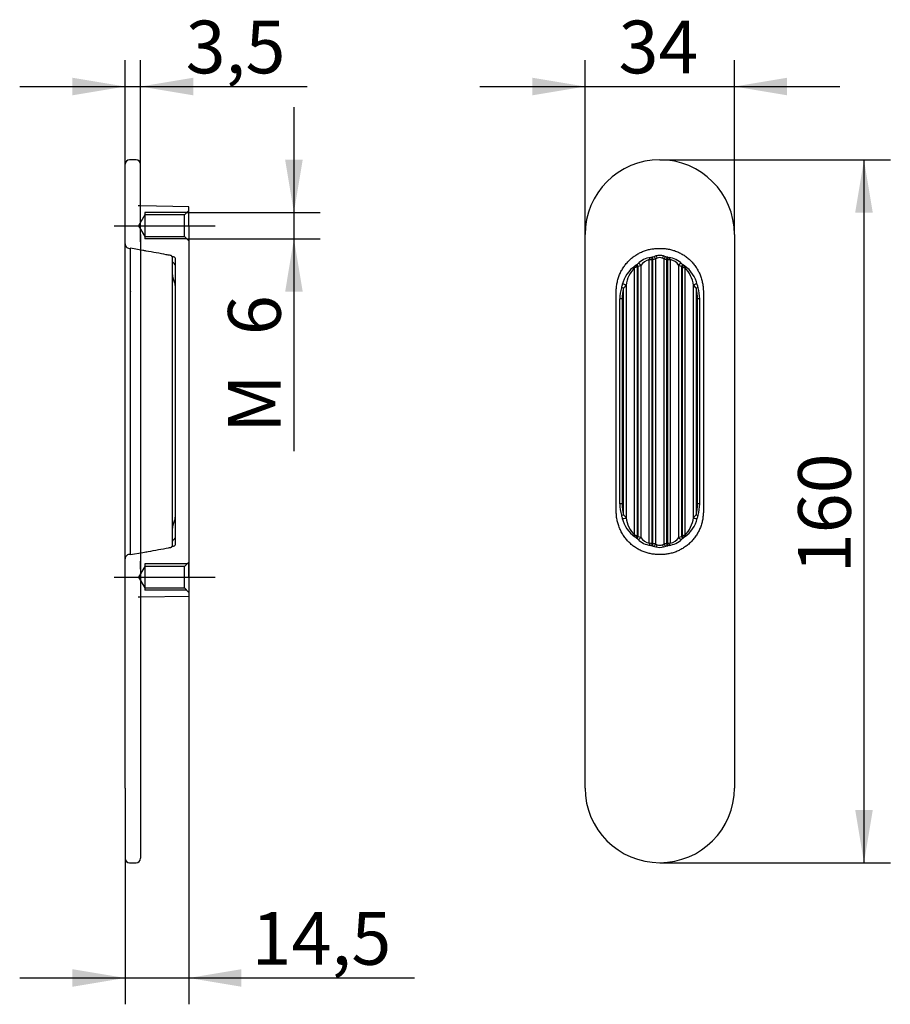
# Model space of a CAD drawing. Units: millimetres. Extents: x 97 to 197, y 62 to 175.
import ezdxf
from ezdxf.enums import TextEntityAlignment as Align
from ezdxf.lldxf.tags import DXFTag

# ---------------------------------------------------------------- set-up
doc = ezdxf.new("R2010")
doc.units = ezdxf.units.MM
for name, color, linetype in [('Default', 7, 'Continuous'), ('DV1_Default', 7, 'Continuous'), ('DV2_Default', 7, 'Continuous')]:
    doc.layers.add(name, color=color, linetype=linetype)
doc.styles.add('SEACAD_Arial', font='arial.ttf')
tags = doc.linetypes.add('CENTER2', pattern=[28.575, 19.05, -3.175, 3.175, -3.175]).pattern_tags.tags
tags[10:11] = [DXFTag(74, 4), DXFTag(75, 0), DXFTag(340, '0'), DXFTag(46, 0.0), DXFTag(50, 0.0), DXFTag(44, 0.0), DXFTag(45, 0.0)]
tags[8:9] = [DXFTag(74, 4), DXFTag(75, 0), DXFTag(340, '0'), DXFTag(46, 0.0), DXFTag(50, 0.0), DXFTag(44, 0.0), DXFTag(45, 0.0)]
tags[6:7] = [DXFTag(74, 4), DXFTag(75, 0), DXFTag(340, '0'), DXFTag(46, 0.0), DXFTag(50, 0.0), DXFTag(44, 0.0), DXFTag(45, 0.0)]
tags[4:5] = [DXFTag(74, 4), DXFTag(75, 0), DXFTag(340, '0'), DXFTag(46, 0.0), DXFTag(50, 0.0), DXFTag(44, 0.0), DXFTag(45, 0.0)]
tags = doc.linetypes.add('HIDDEN2', pattern=[4.7625, 3.175, -1.5875]).pattern_tags.tags
tags[6:7] = [DXFTag(74, 4), DXFTag(75, 0), DXFTag(340, '0'), DXFTag(46, 0.0), DXFTag(50, 0.0), DXFTag(44, 0.0), DXFTag(45, 0.0)]
tags[4:5] = [DXFTag(74, 4), DXFTag(75, 0), DXFTag(340, '0'), DXFTag(46, 0.0), DXFTag(50, 0.0), DXFTag(44, 0.0), DXFTag(45, 0.0)]
doc.dimstyles.new('BSI', dxfattribs={"dimtxt": 6, "dimasz": 6, "dimexe": 3, "dimexo": 0, "dimgap": 1.5, "dimtad": 1, "dimlfac": 2, "dimdsep": 46, "dimtxsty": 'SEACAD_Arial', "dimblk1": '_SE_FILLED', "dimblk2": '_SE_FILLED', "dimsah": 1, "dimcen": 3, "dimadec": 0, "dimazin": 0, "dimtfac": 0.8, "dimtdec": 3, "dimtofl": 0, "dimtmove": 0, "dimatfit": 3, "dimfxl": 1, "dimarcsym": 0})
doc.dimstyles.new('ISO', dxfattribs={"dimtxt": 6, "dimasz": 6, "dimexe": 3, "dimexo": 0, "dimgap": 1.5, "dimtad": 1, "dimlfac": 2, "dimtxsty": 'SEACAD_Arial', "dimblk1": '_SE_FILLED', "dimblk2": '_SE_FILLED', "dimsah": 1, "dimcen": 3, "dimadec": 0, "dimazin": 0, "dimtfac": 0.5, "dimtdec": 3, "dimtmove": 0, "dimatfit": 3, "dimfxl": 1, "dimarcsym": 0})

# ---------------------------------------------------------------- blocks, each defined once
blk = doc.blocks.new('SEANNOT_GROUP')
at = {"layer": 'Default', "color": 7, "linetype": 'CENTER2'}
blk.add_line((108.2, 151.07), (119.7, 151.07), dxfattribs=at)
blk = doc.blocks.new('SEANNOT_GROUP1')
at = {"layer": 'Default', "color": 7, "linetype": 'CENTER2'}
blk.add_line((108.2, 111.07), (119.7, 111.07), dxfattribs=at)
blk = doc.blocks.new('SE')
at = {"layer": 'DV1_Default', "color": 7, "linetype": 'Continuous'}
for p, q in [((161.82, 87.07), (161.82, 150.07)), ((178.82, 150.07), (178.82, 87.07)), ((170.2, 148.49), (170.44, 148.49)), ((169.13, 114.92), (169.13, 147.21)), ((169.36, 147.46), (169.43, 147.23)), ((169.43, 147.23), (169.43, 114.91)), ((169.54, 147.26), (169.48, 147.49)), ((169.54, 114.88), (169.54, 147.26)), ((169.83, 147.29), (169.83, 114.84)), ((170.81, 114.84), (170.81, 147.29)), ((171.16, 147.49), (171.1, 147.26)), ((171.1, 147.26), (171.1, 114.88)), ((171.22, 147.23), (171.28, 147.46)), ((171.22, 114.91), (171.22, 147.23)), ((171.51, 147.21), (171.51, 114.92)), ((167.46, 115.83), (167.46, 146.3)), ((167.6, 146.56), (167.75, 146.37)), ((167.87, 146.46), (167.72, 146.65)), ((167.75, 146.37), (167.75, 115.76)), ((167.87, 115.67), (167.87, 146.46)), ((168.16, 146.54), (168.16, 115.59)), ((172.48, 115.59), (172.48, 146.54)), ((172.93, 146.65), (172.78, 146.46)), ((172.78, 146.46), (172.78, 115.67)), ((172.89, 146.37), (173.05, 146.56)), ((172.89, 115.76), (172.89, 146.37)), ((173.18, 146.3), (173.18, 115.83)), ((165.36, 118.55), (165.36, 143.58)), ((166.19, 143.96), (165.95, 144.02)), ((166.19, 118.18), (166.19, 143.96)), ((166.48, 144.3), (166.48, 117.84)), ((174.16, 117.84), (174.16, 144.3)), ((174.69, 144.02), (174.45, 143.96)), ((174.45, 143.96), (174.45, 118.18)), ((175.28, 143.58), (175.28, 118.55)), ((165.78, 119.4), (165.78, 142.74)), ((166.03, 142.74), (165.78, 142.74)), ((166.03, 142.74), (166.03, 119.4)), ((174.61, 119.4), (174.61, 142.74)), ((174.86, 142.74), (174.61, 142.74)), ((174.86, 142.74), (174.86, 119.4)), ((166.03, 119.4), (165.78, 119.4)), ((174.86, 119.4), (174.61, 119.4)), ((165.95, 118.11), (166.19, 118.18)), ((174.45, 118.18), (174.69, 118.11)), ((167.75, 115.76), (167.6, 115.57)), ((167.72, 115.48), (167.87, 115.67)), ((172.78, 115.67), (172.93, 115.48)), ((173.05, 115.57), (172.89, 115.76)), ((169.43, 114.91), (169.36, 114.67)), ((169.48, 114.64), (169.54, 114.88)), ((171.1, 114.88), (171.16, 114.64)), ((171.28, 114.67), (171.22, 114.91)), ((170.44, 113.65), (170.2, 113.65))]:
    blk.add_line(p, q, dxfattribs=at)
for centre, radius, start, end in [((170.32, 150.07), 8.5, 0, 180), ((169.58, 144.96), 2.51, 97.3482, 134.6056), ((169.44, 145.71), 1.53, 101.5217, 147.0743), ((169.02, 151.47), 4.26, 271.5784, 275.522), ((169.21, 147.99), 0.548, 275.3579, 286.2908), ((169.34, 148.11), 0.637, 282.9613, 292.7106), ((169.2, 151.76), 4.52, 274.3401, 278.0741), ((170.29, 145.93), 1.74, 103.4063, 113.6679), ((170.34, 146.49), 0.942, 108.925, 122.4198), ((170.32, 145.78), 1.9, 76.5949, 103.4032), ((170.32, 146.56), 0.873, 70.7129, 109.2842), ((170.31, 146.5), 0.936, 57.5343, 71.119), ((170.36, 145.94), 1.73, 66.2955, 76.629), ((171.44, 151.76), 4.52, 261.9257, 265.6612), ((171.3, 148.11), 0.637, 247.2896, 257.0416), ((171.63, 151.47), 4.26, 264.4778, 268.4229), ((171.43, 147.99), 0.548, 253.7105, 264.6441), ((171.06, 144.96), 2.51, 45.3937, 82.6561), ((171.19, 145.7), 1.55, 33.2443, 78.1638), ((169.6, 143.51), 3.65, 125.192, 166.1812), ((170.08, 143.79), 3.63, 136.1633, 171.9373), ((166.7, 150.15), 3.92, 281.1341, 285.5298), ((167.05, 147.22), 0.855, 301.3755, 309.8399), ((167.09, 147.5), 1.05, 306.5074, 313.8788), ((166.83, 150.66), 4.33, 283.8307, 287.8618), ((173.79, 150.6), 4.26, 252.1084, 256.2009), ((173.55, 147.5), 1.05, 226.1252, 233.4923), ((173.96, 150.21), 3.99, 254.506, 258.8321), ((173.59, 147.22), 0.856, 230.166, 238.623), ((171.05, 143.51), 3.65, 13.8229, 54.8106), ((170.57, 143.79), 3.63, 8.0649, 43.8402), ((177.31, 140.94), 11.77, 163.0023, 164.8162), ((172.66, 138.69), 8.34, 137.778, 140.8644), ((167.98, 138.69), 8.35, 39.1468, 42.229), ((163.32, 140.93), 11.78, 15.1898, 17.0015), ((177.32, 121.2), 11.78, 195.1845, 196.997), ((169.6, 118.63), 3.65, 193.8191, 234.8077), ((172.66, 123.44), 8.34, 219.1367, 222.2209), ((170.08, 118.34), 3.63, 188.0608, 223.8386), ((171.05, 118.63), 3.65, 305.1894, 346.1771), ((170.57, 118.34), 3.63, 316.1603, 351.9345), ((167.98, 123.45), 8.35, 317.7712, 320.853), ((163.32, 121.2), 11.78, 342.9984, 344.8103), ((166.69, 111.92), 3.99, 74.505, 78.8311), ((167.05, 114.91), 0.856, 50.1641, 58.6206), ((167.09, 114.63), 1.05, 46.1236, 53.4903), ((166.85, 111.53), 4.26, 72.1075, 76.2), ((169.42, 116.39), 1.49, 212.43, 258.9739), ((171.21, 116.41), 1.52, 281.4291, 327.1628), ((173.81, 111.47), 4.33, 103.8298, 107.8609), ((173.55, 114.63), 1.05, 126.5054, 133.8771), ((173.94, 111.98), 3.92, 101.1331, 105.5288), ((173.59, 114.91), 0.855, 121.3731, 129.8379), ((169.58, 117.17), 2.51, 225.3935, 262.6527), ((169.02, 110.66), 4.26, 84.4772, 88.4223), ((169.21, 114.14), 0.548, 73.7088, 84.6425), ((169.34, 114.02), 0.637, 67.2881, 77.04), ((169.2, 110.37), 4.52, 81.9251, 85.6607), ((170.28, 116.19), 1.73, 246.2939, 256.6318), ((170.34, 115.63), 0.934, 237.5168, 251.1383), ((170.32, 116.35), 1.9, 256.5968, 283.4051), ((170.32, 115.57), 0.873, 250.7158, 289.2871), ((170.31, 115.63), 0.936, 288.8811, 302.4656), ((170.36, 116.19), 1.73, 283.3712, 293.7043), ((171.44, 110.37), 4.52, 94.3395, 98.0735), ((171.3, 114.02), 0.637, 102.9596, 112.7091), ((171.63, 110.66), 4.26, 91.5779, 95.5214), ((171.43, 114.14), 0.548, 95.3562, 106.2892), ((171.06, 117.17), 2.51, 277.3464, 314.6038), ((170.32, 87.07), 8.5, 180, 0)]:
    blk.add_arc(centre, radius, start, end, dxfattribs=at)
for centre, major_axis, ratio, start_param, end_param in [((169.33, 147.21), (-0.01, 0.25), 0.780358, 0.309237, 1.538157), ((170.7, 142.66), (-2.22, 4.47), 0.983043, 6.065855, 6.091096), ((170.7, 142.66), (-2.11, 4.25), 0.981173, 6.065855, 6.091096), ((169.64, 147.29), (-0.105, 0.227), 0.749722, 4.377543, 5.995741), ((169.92, 147.38), (0.061, -0.243), 0.450382, 1.458854, 2.933781), ((170.73, 147.38), (0.061, 0.243), 0.450529, 0.207829, 1.682795), ((171.01, 147.29), (-0.105, -0.227), 0.749726, 3.429037, 5.047215), ((169.94, 142.66), (2.11, 4.25), 0.981173, 0.192117, 0.217358), ((169.94, 142.66), (2.22, 4.47), 0.983043, 0.192117, 0.217358), ((171.31, 147.21), (0.01, 0.25), 0.780358, 4.745007, 5.973949), ((167.66, 146.3), (-0.119, 0.22), 0.739669, 0.282407, 1.190938), ((170.7, 142.66), (-2.22, 4.47), 0.983043, 0.184192, 0.215233), ((170.7, 142.66), (-2.11, 4.25), 0.981173, 0.184193, 0.215233), ((167.96, 146.54), (-0.178, 0.176), 0.659519, 4.123327, 6.02661), ((172.68, 146.54), (-0.178, -0.176), 0.659529, 3.398173, 5.301433), ((169.94, 142.66), (2.11, 4.25), 0.981173, 6.067987, 6.099026), ((169.94, 142.66), (2.22, 4.47), 0.983043, 6.067987, 6.099026), ((172.99, 146.3), (0.119, 0.22), 0.739676, 5.092216, 6.000772), ((170.7, 142.66), (-2.22, 4.47), 0.983043, 0.840811, 1.102604), ((170.7, 142.66), (-2.11, 4.25), 0.981173, 0.840811, 1.102604), ((166.29, 144.3), (-0.24, 0.07), 0.330968, 3.865514, 6.135258), ((174.36, 144.3), (-0.24, -0.07), 0.331034, 3.289536, 5.559243), ((169.94, 142.66), (2.11, 4.25), 0.981173, 5.180581, 5.442477), ((169.94, 142.66), (2.22, 4.47), 0.983043, 5.180581, 5.442477), ((170.7, 119.47), (-2.22, -4.47), 0.983043, 5.180581, 5.442374), ((170.7, 119.47), (-2.11, -4.25), 0.981173, 5.180581, 5.442374), ((169.94, 119.47), (2.11, -4.25), 0.981173, 0.840708, 1.102604), ((169.94, 119.47), (2.22, -4.47), 0.983043, 0.840708, 1.102604), ((166.29, 117.84), (0.24, 0.07), 0.330968, 3.28952, 5.559264), ((174.36, 117.84), (0.24, -0.07), 0.331034, 3.865535, 6.135242), ((167.66, 115.83), (-0.119, -0.22), 0.739669, 5.092247, 6.000779), ((170.7, 119.47), (-2.22, -4.47), 0.983043, 6.067952, 6.098993), ((170.7, 119.47), (-2.11, -4.25), 0.981173, 6.067953, 6.098993), ((167.96, 115.59), (0.178, 0.176), 0.659519, 3.398168, 5.301451), ((172.68, 115.59), (0.178, -0.176), 0.659529, 4.123345, 6.026605), ((169.94, 119.47), (2.11, -4.25), 0.981173, 0.184159, 0.215198), ((169.94, 119.47), (2.22, -4.47), 0.983043, 0.184159, 0.215198), ((172.99, 115.83), (0.119, -0.22), 0.739676, 0.282413, 1.190969), ((169.33, 114.92), (-0.01, -0.25), 0.780358, 4.745029, 5.973948), ((170.7, 119.47), (-2.22, -4.47), 0.983043, 0.19209, 0.217331), ((170.7, 119.47), (-2.11, -4.25), 0.981173, 0.192089, 0.21733), ((169.64, 114.84), (0.105, 0.227), 0.749722, 3.429037, 5.047235), ((169.92, 114.75), (-0.061, -0.243), 0.450382, 0.207811, 1.682739), ((170.73, 114.75), (-0.061, 0.243), 0.450529, 1.458798, 2.933764), ((171.01, 114.84), (0.105, -0.227), 0.749726, 4.377563, 5.995741), ((169.94, 119.47), (2.11, -4.25), 0.981173, 6.065827, 6.091068), ((169.94, 119.47), (2.22, -4.47), 0.983043, 6.065827, 6.091068), ((171.31, 114.92), (0.01, -0.25), 0.780358, 0.309236, 1.538178)]:
    blk.add_ellipse(centre, major_axis=major_axis, ratio=ratio, start_param=start_param, end_param=end_param, dxfattribs=at)
for points, knots in [([(165.36, 143.58), (165.36, 143.63), (165.37, 143.75), (165.38, 143.96), (165.4, 144.2), (165.44, 144.45), (165.49, 144.69), (165.55, 144.93), (165.62, 145.17), (165.7, 145.4), (165.8, 145.63), (165.9, 145.85), (166.02, 146.06), (166.15, 146.27), (166.29, 146.48), (166.43, 146.67), (166.59, 146.86), (166.76, 147.04), (166.93, 147.21), (167.11, 147.37), (167.3, 147.52), (167.5, 147.66), (167.71, 147.79), (167.92, 147.91), (168.13, 148.02), (168.35, 148.12), (168.58, 148.21), (168.81, 148.28), (169.05, 148.35), (169.28, 148.4), (169.52, 148.44), (169.76, 148.47), (170, 148.48), (170.13, 148.48), (170.2, 148.49)], [0, 0, 0, 0, 0.016313, 0.048785, 0.081214, 0.113596, 0.14593, 0.178215, 0.210449, 0.242633, 0.274767, 0.306852, 0.338889, 0.370879, 0.402826, 0.434731, 0.466597, 0.498429, 0.530229, 0.562003, 0.593753, 0.625486, 0.657205, 0.688915, 0.720622, 0.752331, 0.784044, 0.815767, 0.847505, 0.879262, 0.911043, 0.942852, 0.974693, 1, 1, 1, 1]), ([(170.44, 148.49), (170.49, 148.48), (170.6, 148.48), (170.81, 148.47), (171.05, 148.45), (171.29, 148.41), (171.53, 148.36), (171.76, 148.3), (172, 148.23), (172.22, 148.15), (172.45, 148.05), (172.67, 147.94), (172.88, 147.83), (173.08, 147.7), (173.28, 147.56), (173.48, 147.41), (173.66, 147.25), (173.84, 147.09), (174.01, 146.91), (174.17, 146.73), (174.32, 146.53), (174.46, 146.33), (174.59, 146.13), (174.71, 145.91), (174.82, 145.69), (174.91, 145.47), (175, 145.24), (175.08, 145), (175.14, 144.76), (175.19, 144.52), (175.23, 144.28), (175.26, 144.03), (175.28, 143.8), (175.28, 143.66), (175.28, 143.58)], [0, 0, 0, 0, 0.015978, 0.047842, 0.079672, 0.111471, 0.143244, 0.174993, 0.206725, 0.238444, 0.270154, 0.301861, 0.333569, 0.365283, 0.397007, 0.428745, 0.460503, 0.492285, 0.524095, 0.555938, 0.587816, 0.619733, 0.651693, 0.683697, 0.715748, 0.747847, 0.779995, 0.812193, 0.844442, 0.87674, 0.909087, 0.941482, 0.973923, 1, 1, 1, 1]), ([(170.2, 113.65), (170.16, 113.65), (170.04, 113.65), (169.84, 113.66), (169.59, 113.68), (169.35, 113.72), (169.12, 113.77), (168.88, 113.83), (168.65, 113.9), (168.42, 113.98), (168.2, 114.08), (167.98, 114.19), (167.77, 114.3), (167.56, 114.43), (167.36, 114.57), (167.17, 114.72), (166.98, 114.88), (166.81, 115.04), (166.64, 115.22), (166.48, 115.4), (166.33, 115.6), (166.19, 115.8), (166.06, 116), (165.94, 116.22), (165.83, 116.44), (165.73, 116.66), (165.64, 116.89), (165.57, 117.13), (165.5, 117.37), (165.45, 117.61), (165.41, 117.85), (165.38, 118.1), (165.37, 118.33), (165.36, 118.47), (165.36, 118.55)], [0, 0, 0, 0, 0.015978, 0.047842, 0.079672, 0.111471, 0.143244, 0.174993, 0.206725, 0.238444, 0.270154, 0.301861, 0.333569, 0.365283, 0.397007, 0.428745, 0.460503, 0.492285, 0.524095, 0.555938, 0.587816, 0.619733, 0.651693, 0.683697, 0.715748, 0.747847, 0.779995, 0.812193, 0.844442, 0.87674, 0.909087, 0.941482, 0.973923, 1, 1, 1, 1]), ([(175.28, 118.55), (175.28, 118.5), (175.28, 118.38), (175.27, 118.17), (175.24, 117.93), (175.21, 117.68), (175.16, 117.44), (175.1, 117.2), (175.03, 116.96), (174.94, 116.73), (174.85, 116.5), (174.74, 116.28), (174.62, 116.07), (174.5, 115.86), (174.36, 115.66), (174.21, 115.46), (174.05, 115.27), (173.89, 115.09), (173.71, 114.92), (173.53, 114.76), (173.34, 114.61), (173.14, 114.47), (172.94, 114.34), (172.73, 114.22), (172.51, 114.11), (172.29, 114.01), (172.06, 113.92), (171.83, 113.85), (171.6, 113.78), (171.36, 113.73), (171.12, 113.69), (170.88, 113.66), (170.65, 113.65), (170.51, 113.65), (170.44, 113.65)], [0, 0, 0, 0, 0.016313, 0.048785, 0.081214, 0.113596, 0.14593, 0.178215, 0.210449, 0.242633, 0.274767, 0.306852, 0.338889, 0.370879, 0.402826, 0.434731, 0.466597, 0.498429, 0.530229, 0.562003, 0.593753, 0.625486, 0.657205, 0.688915, 0.720622, 0.752331, 0.784044, 0.815767, 0.847505, 0.879262, 0.911043, 0.942852, 0.974693, 1, 1, 1, 1])]:
    blk.add_open_spline(points, degree=3, knots=knots, dxfattribs=at)
blk = doc.blocks.new('SE1')
at = {"layer": 'DV2_Default', "color": 7, "linetype": 'Continuous'}
for p, q in [((109.45, 150.07), (109.45, 158.07)), ((110.7, 158.57), (109.95, 158.57)), ((111.2, 150.07), (111.2, 158.07)), ((116.7, 153.22), (111.2, 153.32)), ((116.7, 151.07), (116.7, 153.22)), ((116.7, 151.07), (116.7, 149.43)), ((109.45, 87.07), (109.45, 150.07)), ((111.2, 150.07), (111.2, 87.07)), ((116.7, 149.43), (116.7, 147.4)), ((116.7, 147.4), (116.7, 143.82)), ((116.7, 143.82), (116.7, 118.32)), ((116.7, 118.32), (116.7, 114.73)), ((116.7, 114.73), (116.7, 112.7)), ((111.2, 112.89), (111.2, 112.89)), ((116.7, 111.07), (116.7, 112.7)), ((116.7, 111.07), (116.7, 108.91)), ((111.2, 108.82), (116.7, 108.91)), ((109.45, 87.07), (109.45, 79.07)), ((111.2, 87.07), (111.2, 79.07)), ((109.95, 78.57), (110.7, 78.57))]:
    blk.add_line(p, q, dxfattribs=at)
at = {"layer": 'DV2_Default', "color": 7, "linetype": 'HIDDEN2'}
for p, q in [((111.2, 153.32), (110.95, 153.32)), ((116.47, 152.57), (111.7, 152.57)), ((111.7, 152.57), (111.7, 152.29)), ((116.7, 152.79), (116.2, 152.29)), ((111.7, 152.29), (110.96, 151.07)), ((111.7, 152.29), (111.7, 149.84)), ((116.2, 152.29), (111.7, 152.29)), ((116.2, 149.84), (116.2, 152.29)), ((110.96, 151.07), (111.7, 149.84)), ((111.7, 149.84), (116.2, 149.84)), ((111.7, 149.84), (111.7, 149.57)), ((116.47, 149.57), (111.7, 149.57)), ((116.2, 149.84), (116.7, 149.34)), ((111.48, 148.25), (110.07, 148.5)), ((114.82, 147.43), (114.82, 147.02)), ((114.82, 147.02), (114.82, 145.67)), ((115.2, 147.23), (115.2, 147.26)), ((115.2, 146.46), (115.2, 147.23)), ((115.2, 146.37), (115.2, 146.46)), ((115.2, 143.96), (115.2, 146.37)), ((114.82, 145.67), (114.82, 116.46)), ((110.05, 143.6), (110.05, 143.58)), ((110.05, 118.55), (110.05, 143.58)), ((115.2, 142.74), (115.2, 143.96)), ((115.2, 119.4), (115.2, 142.74)), ((115.2, 118.18), (115.2, 119.4)), ((110.05, 118.53), (110.05, 118.55)), ((115.2, 115.76), (115.2, 118.18)), ((114.82, 116.46), (114.82, 115.11)), ((115.2, 115.67), (115.2, 115.76)), ((115.2, 114.91), (115.2, 115.67)), ((114.82, 115.11), (114.82, 115.11)), ((114.82, 115.11), (114.82, 114.7)), ((115.2, 114.88), (115.2, 114.91)), ((110.07, 113.63), (111.48, 113.88)), ((111.7, 112.29), (110.96, 111.07)), ((116.47, 112.57), (111.7, 112.57)), ((111.7, 112.57), (111.7, 112.29)), ((111.7, 112.29), (111.7, 109.84)), ((116.2, 112.29), (111.7, 112.29)), ((116.7, 112.79), (116.2, 112.29)), ((116.2, 109.84), (116.2, 112.29)), ((110.96, 111.07), (111.7, 109.84)), ((111.7, 109.84), (116.2, 109.84)), ((111.7, 109.84), (111.7, 109.57)), ((116.2, 109.84), (116.7, 109.34)), ((110.95, 108.82), (111.2, 108.82)), ((116.47, 109.57), (111.7, 109.57))]:
    blk.add_line(p, q, dxfattribs=at)
at = {"layer": 'DV2_Default', "color": 7, "linetype": 'Continuous'}
for centre, radius, start, end in [((109.95, 158.07), 0.5, 90, 180), ((110.7, 158.07), 0.5, 0, 90), ((96.65, 149.69), 14.55, 358.209, 1.7668), ((96.62, 112.44), 14.59, 358.2374, 1.7868), ((109.95, 79.07), 0.5, 180, 270), ((110.7, 79.07), 0.5, 270, 0)]:
    blk.add_arc(centre, radius, start, end, dxfattribs=at)
at = {"layer": 'DV2_Default', "color": 7, "linetype": 'HIDDEN2'}
for centre, radius, start, end in [((109.95, 148.99), 0.5, 180, 284.052), ((115.86, 149.92), 2.56, 244.9079, 249.9735), ((115.48, 147.33), 0.73, 205, 234.3592), ((114.91, 147.25), 0.284, 1.6955, 74.8609), ((114.84, 146.45), 0.355, 0.8246, 52.618), ((118.92, 145.98), 4.11, 184.3355, 202.9305), ((113.92, 143.99), 1.28, 358.6658, 17.9229), ((-287.82, 114.66), 397.89, 359.8525, 0.5577), ((118.96, 116.14), 4.15, 157.1661, 175.5878), ((113.94, 118.14), 1.26, 341.9733, 1.6553), ((114.84, 115.68), 0.355, 307.3937, 359.1488), ((115.86, 112.21), 2.55, 110.0213, 115.0993), ((115.49, 114.8), 0.735, 125.7978, 154.9793), ((115.49, 114.8), 0.735, 154.5416, 154.9925), ((114.91, 114.88), 0.284, 285.1902, 358.3944), ((109.95, 113.15), 0.5, 75.948, 180)]:
    blk.add_arc(centre, radius, start, end, dxfattribs=at)
for points, knots in [([(110.05, 143.6), (110.07, 144.87), (110.07, 146.14), (110.07, 147.52), (110.07, 147.88), (110.07, 148.37), (110.07, 148.5), (110.07, 148.5)], [0, 0, 0, 0, 0.5, 0.5, 0.75, 0.75, 1, 1, 1, 1]), ([(114.62, 147.68), (114.44, 147.71), (113.94, 147.81), (113, 147.98), (112.09, 148.14), (111.61, 148.23), (111.48, 148.25)], [0, 0, 0, 0, 0.15249, 0.51622, 0.881948, 1, 1, 1, 1]), ([(114.78, 147.61), (114.77, 147.61), (114.75, 147.62), (114.73, 147.63), (114.71, 147.64), (114.7, 147.65), (114.69, 147.65), (114.69, 147.65), (114.68, 147.66), (114.68, 147.66), (114.67, 147.66), (114.66, 147.67), (114.64, 147.67), (114.63, 147.68), (114.62, 147.68)], [0, 0, 0, 0, 0.144058, 0.29041, 0.435795, 0.581108, 0.72901, 0.799689, 0.842819, 0.867475, 0.886549, 0.913528, 0.948844, 1, 1, 1, 1]), ([(114.78, 147.61), (114.78, 147.61), (114.77, 147.61), (114.75, 147.62), (114.73, 147.63), (114.71, 147.64), (114.7, 147.65), (114.7, 147.65), (114.69, 147.65), (114.7, 147.65), (114.7, 147.65), (114.7, 147.65), (114.71, 147.64), (114.72, 147.64), (114.73, 147.63), (114.75, 147.61), (114.77, 147.59), (114.79, 147.56), (114.8, 147.54), (114.81, 147.51), (114.82, 147.48), (114.82, 147.45), (114.82, 147.44), (114.82, 147.43)], [0, 0, 0, 0, 0.009119, 0.111019, 0.212324, 0.312453, 0.41057, 0.488221, 0.536323, 0.570081, 0.593287, 0.608491, 0.62164, 0.638833, 0.661474, 0.693838, 0.742341, 0.793265, 0.836324, 0.883659, 0.9328, 0.983092, 1, 1, 1, 1]), ([(111.48, 113.88), (111.7, 113.92), (112.25, 114.02), (113.24, 114.2), (114.1, 114.36), (114.53, 114.44), (114.62, 114.45)], [0, 0, 0, 0, 0.194473, 0.561276, 0.926115, 1, 1, 1, 1]), ([(114.62, 114.45), (114.62, 114.45), (114.63, 114.46), (114.64, 114.46), (114.66, 114.46), (114.67, 114.47), (114.68, 114.47), (114.68, 114.47), (114.68, 114.48), (114.69, 114.48), (114.69, 114.48), (114.7, 114.48), (114.7, 114.49), (114.72, 114.49), (114.74, 114.5), (114.76, 114.51), (114.77, 114.52), (114.78, 114.52)], [0, 0, 0, 0, 0.018217, 0.059817, 0.093297, 0.1169, 0.135311, 0.152042, 0.173988, 0.207111, 0.26139, 0.34186, 0.482878, 0.634671, 0.779355, 0.923778, 1, 1, 1, 1]), ([(114.82, 114.7), (114.82, 114.7), (114.82, 114.69), (114.82, 114.67), (114.81, 114.64), (114.81, 114.61), (114.79, 114.58), (114.78, 114.56), (114.77, 114.54), (114.75, 114.52), (114.74, 114.51), (114.72, 114.5), (114.71, 114.49), (114.71, 114.49), (114.7, 114.48), (114.7, 114.48), (114.7, 114.48), (114.69, 114.48), (114.69, 114.48), (114.7, 114.48), (114.7, 114.49), (114.72, 114.49), (114.73, 114.5), (114.75, 114.51), (114.77, 114.52), (114.78, 114.52)], [0, 0, 0, 0, 0.002564, 0.050129, 0.095883, 0.139773, 0.181677, 0.221404, 0.258674, 0.293078, 0.323966, 0.350041, 0.369211, 0.382815, 0.39417, 0.405825, 0.423556, 0.449228, 0.488744, 0.547545, 0.6256, 0.715783, 0.811727, 0.910522, 1, 1, 1, 1])]:
    blk.add_open_spline(points, degree=3, knots=knots, dxfattribs=at)
blk = doc.blocks.new('DMBLK31')
at = {"layer": 'Default', "linetype": 'Continuous'}
for points in [[(103.45, 167.91), (103.45, 165.91), (109.45, 166.91)], [(117.2, 167.91), (111.2, 166.91), (117.2, 165.91)]]:
    blk.add_hatch(color=7, dxfattribs=at).paths.add_polyline_path(points)
at = {"layer": 'Default', "color": 7, "linetype": 'Continuous'}
for p, q in [((109.45, 158.07), (109.45, 169.91)), ((111.2, 158.07), (111.2, 169.91)), ((97.45, 166.91), (130.18, 166.91))]:
    blk.add_line(p, q, dxfattribs=at)
at = {"layer": 'Default', "color": 7, "linetype": 'Continuous', "style": 'SEACAD_Arial'}
blk.add_text('3,5', height=6, dxfattribs=at).set_placement((116.34, 174.41), align=Align.TOP_LEFT)
blk = doc.blocks.new('_SE_FILLED')
at = {"color": 0}
blk.add_line((0, 0), (-1, 0), dxfattribs=at)
blk.add_solid([(0, 0), (-1, -0.1665), (-1, 0.1665), (0, 0)], dxfattribs=at)
blk = doc.blocks.new('DMBLK32')
at = {"layer": 'Default', "linetype": 'Continuous'}
for points in [[(129.67, 158.57), (127.67, 158.57), (128.67, 152.57)], [(129.67, 143.57), (128.67, 149.57), (127.67, 143.57)]]:
    blk.add_hatch(color=7, dxfattribs=at).paths.add_polyline_path(points)
at = {"layer": 'Default', "color": 7, "linetype": 'Continuous'}
for p, q in [((128.67, 164.57), (128.67, 125.4)), ((116.47, 152.57), (131.67, 152.57)), ((116.47, 149.57), (131.67, 149.57))]:
    blk.add_line(p, q, dxfattribs=at)
at = {"layer": 'Default', "color": 7, "linetype": 'Continuous', "style": 'SEACAD_Arial'}
for s, p in [('6', (121.17, 138.61)), ('M', (121.17, 127.5))]:
    blk.add_text(s, height=6, rotation=90, dxfattribs=at).set_placement(p, align=Align.TOP_LEFT)
blk = doc.blocks.new('DMBLK33')
at = {"layer": 'Default', "linetype": 'Continuous'}
for points in [[(103.45, 64.45), (109.45, 65.45), (103.45, 66.45)], [(122.7, 64.45), (122.7, 66.45), (116.7, 65.45)]]:
    blk.add_hatch(color=7, dxfattribs=at).paths.add_polyline_path(points)
at = {"layer": 'Default', "color": 7, "linetype": 'Continuous'}
for p, q in [((116.7, 118.32), (116.7, 62.45)), ((109.45, 87.07), (109.45, 62.45)), ((97.45, 65.45), (142.38, 65.45))]:
    blk.add_line(p, q, dxfattribs=at)
at = {"layer": 'Default', "color": 7, "linetype": 'Continuous', "style": 'SEACAD_Arial'}
blk.add_text('14,5', height=6, dxfattribs=at).set_placement((123.85, 72.95), align=Align.TOP_LEFT)
blk = doc.blocks.new('DMBLK34')
at = {"layer": 'Default', "linetype": 'Continuous'}
for points in [[(155.82, 167.91), (155.82, 165.91), (161.82, 166.91)], [(184.82, 167.91), (178.82, 166.91), (184.82, 165.91)]]:
    blk.add_hatch(color=7, dxfattribs=at).paths.add_polyline_path(points)
at = {"layer": 'Default', "color": 7, "linetype": 'Continuous'}
for p, q in [((161.82, 150.07), (161.82, 169.91)), ((178.82, 150.07), (178.82, 169.91)), ((149.82, 166.91), (190.82, 166.91))]:
    blk.add_line(p, q, dxfattribs=at)
at = {"layer": 'Default', "color": 7, "linetype": 'Continuous', "style": 'SEACAD_Arial'}
blk.add_text('34', height=6, dxfattribs=at).set_placement((165.63, 174.41), align=Align.TOP_LEFT)
blk = doc.blocks.new('DMBLK35')
at = {"layer": 'Default', "linetype": 'Continuous'}
for points in [[(194.57, 152.57), (193.57, 158.57), (192.57, 152.57)], [(194.57, 84.57), (192.57, 84.57), (193.57, 78.57)]]:
    blk.add_hatch(color=7, dxfattribs=at).paths.add_polyline_path(points)
at = {"layer": 'Default', "color": 7, "linetype": 'Continuous'}
for p, q in [((170.32, 158.57), (196.57, 158.57)), ((193.57, 158.57), (193.57, 78.57)), ((170.32, 78.57), (196.57, 78.57))]:
    blk.add_line(p, q, dxfattribs=at)
at = {"layer": 'Default', "color": 7, "linetype": 'Continuous', "style": 'SEACAD_Arial'}
blk.add_text('160', height=6, rotation=90, dxfattribs=at).set_placement((186.07, 111.52), align=Align.TOP_LEFT)

msp = doc.modelspace()

# ---------------------------------------------------------------- block references
at = {"layer": 'Default'}
for name in ['SE1', 'SE', 'SEANNOT_GROUP', 'SEANNOT_GROUP1']:
    msp.add_blockref(name, (0, 0), dxfattribs=at)

# ---------------------------------------------------------------- dimensions: what is measured, and where the dimension line sits
at = {"layer": 'Default', "color": 7, "linetype": 'Continuous'}
for base, p1, p2, angle, text, dimstyle, picture, middle in [((109.4471, 166.9097), (109.4471, 158.0656), (111.1971, 158.0656), 360, '\\A1;<>', 'ISO', 'DMBLK31', (114.2365, 166.9097)), ((161.8221, 166.9097), (161.8221, 150.0656), (178.8221, 150.0656), 0, '\\A1;<>', 'ISO', 'DMBLK34', (170.3221, 166.9097)), ((128.6711, 152.5656), (116.4679, 152.5656), (116.4679, 149.5656), 270, '\\A1;M <>', 'ISO', 'DMBLK32', (128.6711, 145.4101)), ((193.5666, 158.5656), (170.3221, 158.5656), (170.3221, 78.5656), 270, '\\A1;<>', 'BSI', 'DMBLK35', (193.5666, 118.5656))]:
    dim = msp.add_linear_dim(base=base, p1=p1, p2=p2, angle=angle, text=text, dimstyle=dimstyle, dxfattribs=at)
    dim.commit()
    dim.dimension.update_dxf_attribs({"geometry": picture, "text_midpoint": middle, "dimtype": 161})
dim = msp.add_linear_dim(base=(116.6971, 65.451), p1=(109.4471, 87.0656), p2=(116.6971, 118.3156), text='\\A1;<>', dimstyle='ISO', dxfattribs=at)
dim.commit()
dim.dimension.update_dxf_attribs({"geometry": 'DMBLK33', "text_midpoint": (121.7486, 65.451), "dimtype": 160})

doc.saveas('drawing.dxf')
